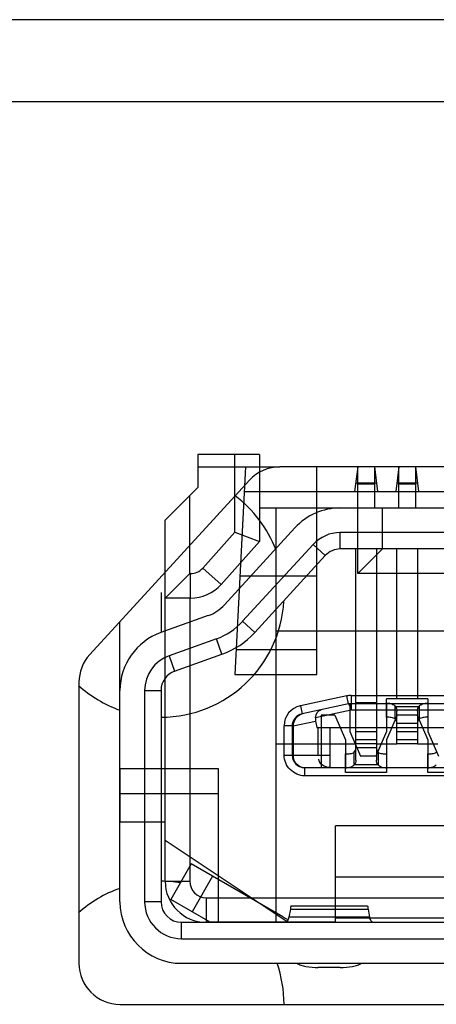
# Model space of a CAD drawing. Units: millimetres. Extents: x 20505 to 29909, y -25829 to -20400.
# Drawn here: x 24053 to 24058, y -21711 to -21699 of the extents above; entities that cross this region are included whole.
import ezdxf

# ---------------------------------------------------------------- set-up
doc = ezdxf.new("R2010")
doc.units = ezdxf.units.MM
doc.header["$LTSCALE"] = 65.395
doc.layers.get('0').update_dxf_attribs({"linetype": 'CONTINUOUS'})
doc.layers.add('02___PRT_ALL_AXES', color=7, linetype='CONTINUOUS')
doc.layers.add('1', color=7, linetype='CONTINUOUS')

msp = doc.modelspace()

# ---------------------------------------------------------------- linework, layer by layer
at = {"color": 7, "linetype": 'Continuous'}
for p, q in [((24311.836, -21699.065), (23735.836, -21699.065)), ((24310.104, -21700.065), (23737.568, -21700.065)), ((24055.286, -21704.365), (24055.286, -21704.765)), ((24056.036, -21704.365), (24055.286, -21704.365)), ((24055.736, -21705.31), (24055.736, -21704.365)), ((24056.036, -21704.365), (24056.036, -21705.425)), ((24055.286, -21704.515), (24056.284, -21704.515)), ((24055.866, -21704.515), (24055.736, -21707.045)), ((24067.388, -21704.515), (24056.284, -21704.515)), ((24056.736, -21707.045), (24056.736, -21704.515)), ((24057.236, -21704.515), (24057.196, -21704.815)), ((24057.436, -21704.515), (24057.476, -21704.815)), ((24057.736, -21704.515), (24057.696, -21704.815)), ((24057.936, -21704.515), (24057.976, -21704.815)), ((24055.916, -21704.677), (24053.968, -21706.802)), ((24057.463, -21704.715), (24057.209, -21704.715)), ((24057.963, -21704.715), (24057.709, -21704.715)), ((24055.286, -21704.765), (24054.886, -21705.165)), ((24055.186, -21705.815), (24055.186, -21704.865)), ((24055.851, -21704.815), (24067.822, -21704.815)), ((24056.036, -21705.015), (24067.636, -21705.015)), ((24056.236, -21705.015), (24056.236, -21710.065)), ((24057.236, -21705.815), (24057.236, -21705.015)), ((24057.536, -21705.515), (24057.536, -21705.015)), ((24054.886, -21709.565), (24054.886, -21705.165)), ((24055.736, -21705.31), (24055.345, -21705.748)), ((24055.736, -21705.31), (24056.036, -21705.425)), ((24056.036, -21705.425), (24055.569, -21705.948)), ((24057.536, -21705.515), (24057.236, -21705.815)), ((24066.136, -21705.515), (24057.536, -21705.515)), ((24054.886, -21706.115), (24055.186, -21705.815)), ((24055.196, -21705.815), (24055.186, -21705.815)), ((24055.196, -21706.115), (24055.196, -21705.815)), ((24055.345, -21705.748), (24055.569, -21705.948)), ((24066.436, -21705.815), (24057.236, -21705.815)), ((24056.736, -21705.845), (24055.798, -21705.845)), ((24055.196, -21706.115), (24054.886, -21706.115)), ((24055.186, -21706.115), (24055.186, -21709.565)), ((24067.436, -21706.515), (24056.236, -21706.515)), ((24056.736, -21706.745), (24055.752, -21706.745)), ((24053.836, -21707.14), (24053.836, -21710.565)), ((24055.736, -21707.045), (24056.736, -21707.045)), ((24057.1, -21707.305), (24056.534, -21707.426)), ((24057.121, -21707.403), (24057.1, -21707.305)), ((24057.152, -21707.3), (24057.152, -21707.481)), ((24057.152, -21707.3), (24066.52, -21707.3)), ((24057.152, -21707.4), (24059.086, -21707.4)), ((24057.586, -21707.4), (24057.586, -21707.74)), ((24058.086, -21707.4), (24058.086, -21707.74)), ((24056.534, -21707.426), (24056.555, -21707.524)), ((24057.121, -21707.403), (24056.555, -21707.524)), ((24057.152, -21707.481), (24056.718, -21707.574)), ((24057.134, -21707.424), (24057.133, -21707.422)), ((24057.136, -21707.4), (24057.136, -21707.74)), ((24066.52, -21707.481), (24057.152, -21707.481)), ((24056.445, -21707.671), (24056.72, -21707.612)), ((24056.72, -21707.612), (24056.734, -21707.69)), ((24056.786, -21707.54), (24056.786, -21708.18)), ((24056.956, -21707.54), (24056.786, -21707.54)), ((24056.956, -21707.54), (24057.086, -21707.84)), ((24057.716, -21707.54), (24057.586, -21707.84)), ((24057.956, -21707.54), (24057.716, -21707.54)), ((24057.956, -21707.54), (24058.086, -21707.84)), ((24056.336, -21708.03), (24056.336, -21707.671)), ((24056.445, -21707.671), (24056.336, -21707.671)), ((24056.436, -21707.671), (24056.436, -21708.03)), ((24056.445, -21707.671), (24056.445, -21708.03)), ((24056.734, -21707.69), (24066.211, -21707.69)), ((24056.751, -21708.03), (24056.751, -21707.69)), ((24056.893, -21707.69), (24056.893, -21708.18)), ((24057.136, -21707.74), (24057.266, -21708.04)), ((24057.211, -21707.89), (24057.211, -21707.69)), ((24057.586, -21707.74), (24057.456, -21708.04)), ((24057.461, -21707.69), (24057.461, -21707.89)), ((24057.711, -21707.89), (24057.711, -21707.69)), ((24057.961, -21707.69), (24057.961, -21707.89)), ((24058.086, -21707.74), (24058.216, -21708.04)), ((24057.086, -21707.84), (24057.086, -21708.18)), ((24057.586, -21707.84), (24057.586, -21708.18)), ((24058.086, -21707.84), (24058.086, -21708.18)), ((24056.236, -21707.89), (24057.211, -21707.89)), ((24057.461, -21707.89), (24057.211, -21707.89)), ((24057.461, -21707.89), (24057.711, -21707.89)), ((24057.961, -21707.89), (24057.711, -21707.89)), ((24057.961, -21707.89), (24058.211, -21707.89)), ((24056.336, -21708.03), (24056.893, -21708.03)), ((24057.456, -21708.04), (24057.266, -21708.04)), ((24054.336, -21708.195), (24054.336, -21708.845)), ((24055.536, -21708.195), (24054.336, -21708.195)), ((24055.536, -21710.065), (24055.536, -21708.195)), ((24056.586, -21708.18), (24056.586, -21708.28)), ((24056.586, -21708.18), (24056.893, -21708.18)), ((24056.893, -21708.18), (24067.086, -21708.18)), ((24067.086, -21708.28), (24056.586, -21708.28)), ((24054.336, -21708.495), (24055.536, -21708.495)), ((24054.886, -21708.845), (24054.336, -21708.845)), ((24056.961, -21710.065), (24056.961, -21708.89)), ((24059.841, -21708.89), (24056.961, -21708.89)), ((24054.886, -21709.065), (24056.386, -21710.065)), ((24066.711, -21709.515), (24056.961, -21709.515)), ((24054.886, -21709.565), (24055.186, -21709.565)), ((24055.386, -21709.765), (24055.386, -21710.065)), ((24055.386, -21709.765), (24058.336, -21709.765)), ((24066.711, -21710.015), (24056.961, -21710.015)), ((24056.961, -21710.065), (24055.386, -21710.065)), ((24054.336, -21711.065), (24069.336, -21711.065))]:
    msp.add_line(p, q, dxfattribs=at)
for points in [[(24056.718, -21707.574), (24056.727, -21707.535), (24056.74, -21707.509), (24056.76, -21707.487), (24056.789, -21707.474)], [(24057.133, -21707.422), (24057.128, -21707.411), (24057.124, -21707.405), (24057.121, -21707.403)], [(24057.152, -21707.481), (24057.146, -21707.459), (24057.14, -21707.44), (24057.134, -21707.424)], [(24056.718, -21707.574), (24056.718, -21707.586), (24056.718, -21707.599), (24056.72, -21707.612)]]:
    msp.add_lwpolyline(points, dxfattribs=at)
for centre, radius, start, end in [((24056.284, -21705.015), 0.5, 90, 137.4895), ((24055.196, -21705.615), 0.2, 270, 318.2361), ((24055.196, -21705.615), 0.5, 270, 318.2361), ((24054.336, -21707.14), 0.5, 137.4895, 180), ((24057.152, -21707.55), 0.25, 90, 102.0948), ((24057.152, -21707.55), 0.15, 90, 102.0948), ((24056.586, -21707.671), 0.25, 102.0948, 180), ((24056.586, -21707.671), 0.15, 102.0948, 180), ((24056.586, -21708.03), 0.15, 180, 270), ((24055.386, -21709.565), 0.5, 180, 270), ((24055.386, -21709.565), 0.2, 180, 270), ((24054.336, -21710.565), 0.5, 180, 270)]:
    msp.add_arc(centre, radius, start, end, dxfattribs=at)
for points in [[(24056.436, -21707.671), (24056.436, -21707.608), (24056.493, -21707.537), (24056.555, -21707.524)], [(24056.555, -21707.524), (24056.495, -21707.537), (24056.443, -21707.61), (24056.445, -21707.671)], [(24056.436, -21708.03), (24056.436, -21708.1), (24056.515, -21708.18), (24056.586, -21708.18)], [(24056.445, -21708.03), (24056.445, -21708.087), (24056.485, -21708.172), (24056.542, -21708.172)], [(24056.893, -21708.18), (24056.836, -21708.18), (24056.758, -21708.133), (24056.758, -21708.076)]]:
    msp.add_open_spline(points, degree=3, dxfattribs=at)
msp.add_open_spline([(24056.586, -21708.28), (24056.522, -21708.279), (24056.393, -21708.222), (24056.336, -21708.093), (24056.336, -21708.03)], degree=3, knots=[0, 0, 0, 0, 0.502568, 1, 1, 1, 1], dxfattribs=at)
at = {"layer": '02___PRT_ALL_AXES', "color": 7, "linetype": 'Continuous'}
for centre, start, end in [((24054.836, -21706.065), 21.1765, 52.9239), ((24054.836, -21706.065), 270, 356.676), ((24054.836, -21706.065), 227.9706, 250.4502), ((24054.836, -21711.065), 109.5498, 132.0294), ((24054.836, -21711.065), 81.0604, 90), ((24054.836, -21711.065), 0, 19.5171)]:
    msp.add_arc(centre, 1.5, start, end, dxfattribs=at)
at = {"layer": '1', "color": 7, "linetype": 'Continuous'}
for p, q in [((24057.236, -21705.015), (24057.236, -21704.515)), ((24057.436, -21704.515), (24057.436, -21705.015)), ((24057.736, -21705.015), (24057.736, -21704.515)), ((24057.936, -21704.515), (24057.936, -21705.015)), ((24057.236, -21704.72), (24057.436, -21704.72)), ((24057.736, -21704.72), (24057.936, -21704.72)), ((24057.021, -21705.015), (24066.651, -21705.015)), ((24056.468, -21705.258), (24055.609, -21706.195)), ((24057.021, -21705.515), (24057.021, -21705.315)), ((24062.336, -21705.315), (24057.021, -21705.315)), ((24056.689, -21705.46), (24055.831, -21706.397)), ((24056.837, -21705.596), (24056.689, -21705.46)), ((24055.978, -21706.533), (24056.837, -21705.596)), ((24066.651, -21705.515), (24057.021, -21705.515)), ((24057.211, -21708.089), (24057.211, -21705.515)), ((24057.461, -21705.515), (24057.461, -21708.089)), ((24057.711, -21707.34), (24057.711, -21705.515)), ((24057.961, -21705.515), (24057.961, -21707.34)), ((24054.836, -21706.046), (24054.836, -21706.533)), ((24054.336, -21709.815), (24054.336, -21706.4)), ((24055.41, -21706.327), (24054.833, -21706.535)), ((24055.831, -21706.397), (24055.978, -21706.533)), ((24055.511, -21706.61), (24054.934, -21706.817)), ((24055.579, -21706.798), (24055.511, -21706.61)), ((24055.002, -21707.005), (24055.579, -21706.798)), ((24054.934, -21706.817), (24055.002, -21707.005)), ((24054.636, -21707.24), (24054.636, -21709.815)), ((24054.636, -21707.24), (24054.836, -21707.24)), ((24054.836, -21707.24), (24054.836, -21709.815)), ((24057.461, -21707.39), (24057.211, -21707.39)), ((24057.586, -21707.566), (24057.586, -21707.34)), ((24058.086, -21707.34), (24057.586, -21707.34)), ((24058.086, -21707.34), (24058.086, -21707.566)), ((24057.691, -21707.586), (24057.691, -21707.433)), ((24057.691, -21707.433), (24057.981, -21707.433)), ((24057.711, -21707.89), (24057.711, -21707.49)), ((24057.961, -21707.49), (24057.961, -21707.89)), ((24057.981, -21707.433), (24057.981, -21707.586)), ((24057.211, -21707.69), (24057.461, -21707.69)), ((24057.211, -21707.74), (24057.461, -21707.74)), ((24057.961, -21707.643), (24057.711, -21707.643)), ((24057.711, -21707.69), (24057.961, -21707.69)), ((24057.711, -21707.74), (24057.961, -21707.74)), ((24057.461, -21707.84), (24057.211, -21707.84)), ((24057.961, -21707.84), (24057.711, -21707.84)), ((24057.191, -21708.146), (24057.191, -21707.993)), ((24057.461, -21707.89), (24057.211, -21707.89)), ((24057.211, -21707.936), (24057.461, -21707.936)), ((24057.481, -21707.993), (24057.481, -21708.146)), ((24057.961, -21707.89), (24057.711, -21707.89)), ((24057.086, -21708.24), (24057.086, -21708.013)), ((24057.586, -21708.013), (24057.586, -21708.24)), ((24058.086, -21708.24), (24058.086, -21708.013)), ((24057.586, -21708.24), (24057.086, -21708.24)), ((24057.481, -21708.146), (24057.191, -21708.146)), ((24058.586, -21708.24), (24058.086, -21708.24)), ((24055.204, -21709.353), (24054.954, -21709.786)), ((24056.32, -21709.998), (24055.204, -21709.353)), ((24055.464, -21709.503), (24055.214, -21709.936)), ((24055.436, -21710.065), (24054.954, -21709.786)), ((24054.836, -21709.815), (24054.636, -21709.815)), ((24056.414, -21709.906), (24056.394, -21710.004)), ((24056.414, -21709.906), (24057.359, -21709.906)), ((24056.419, -21709.864), (24057.353, -21709.864)), ((24057.359, -21709.906), (24057.378, -21710.004)), ((24057.378, -21710.004), (24056.394, -21710.004)), ((24055.086, -21710.265), (24055.086, -21710.065)), ((24055.086, -21710.065), (24068.586, -21710.065)), ((24055.086, -21710.265), (24068.586, -21710.265)), ((24055.086, -21710.565), (24068.586, -21710.565)), ((24057.02, -21710.617), (24056.753, -21710.617))]:
    msp.add_line(p, q, dxfattribs=at)
for centre, radius, start, end in [((24057.021, -21705.765), 0.75, 90, 137.4889), ((24057.021, -21705.765), 0.45, 90.0953, 137.399), ((24057.021, -21705.765), 0.25, 90, 137.4895), ((24055.241, -21705.857), 0.5, 289.747, 317.4891), ((24055.241, -21705.857), 0.8, 289.7469, 317.4896), ((24055.086, -21707.24), 0.75, 109.7467, 180), ((24055.241, -21705.857), 1, 289.7468, 317.4895), ((24055.086, -21707.24), 0.45, 109.7507, 179.9901), ((24055.086, -21707.24), 0.25, 109.7468, 180), ((24055.086, -21709.815), 0.75, 180, 270), ((24055.086, -21709.815), 0.45, 180.012, 269.9995), ((24055.086, -21709.815), 0.25, 180, 270), ((24056.57, -21709.565), 0.5, 240, 247.9944)]:
    msp.add_arc(centre, radius, start, end, dxfattribs=at)
for points, knots in [([(24057.586, -21707.393), (24057.597, -21707.393), (24057.618, -21707.395), (24057.656, -21707.404), (24057.681, -21707.419), (24057.691, -21707.433)], [0, 0, 0, 0, 0.284488, 0.550655, 1, 1, 1, 1]), ([(24057.981, -21707.433), (24057.986, -21707.427), (24057.999, -21707.414), (24058.024, -21707.402), (24058.054, -21707.395), (24058.075, -21707.393), (24058.086, -21707.393)], [0, 0, 0, 0, 0.214504, 0.451825, 0.716842, 1, 1, 1, 1]), ([(24057.691, -21707.433), (24057.697, -21707.441), (24057.707, -21707.459), (24057.711, -21707.48), (24057.711, -21707.49)], [0, 0, 0, 0, 0.490259, 1, 1, 1, 1]), ([(24057.961, -21707.49), (24057.961, -21707.48), (24057.965, -21707.459), (24057.975, -21707.441), (24057.981, -21707.433)], [0, 0, 0, 0, 0.509713, 1, 1, 1, 1]), ([(24057.691, -21707.586), (24057.684, -21707.582), (24057.668, -21707.575), (24057.633, -21707.568), (24057.605, -21707.566), (24057.586, -21707.566)], [0, 0, 0, 0, 0.231608, 0.480608, 1, 1, 1, 1]), ([(24057.711, -21707.643), (24057.711, -21707.633), (24057.707, -21707.612), (24057.697, -21707.594), (24057.691, -21707.586)], [0, 0, 0, 0, 0.509741, 1, 1, 1, 1]), ([(24057.981, -21707.586), (24057.975, -21707.594), (24057.965, -21707.612), (24057.961, -21707.633), (24057.961, -21707.643)], [0, 0, 0, 0, 0.490287, 1, 1, 1, 1]), ([(24058.086, -21707.566), (24058.067, -21707.566), (24058.04, -21707.568), (24058.004, -21707.575), (24057.988, -21707.582), (24057.981, -21707.586)], [0, 0, 0, 0, 0.519164, 0.768223, 1, 1, 1, 1]), ([(24057.086, -21708.013), (24057.105, -21708.013), (24057.133, -21708.011), (24057.168, -21708.004), (24057.184, -21707.997), (24057.191, -21707.993)], [0, 0, 0, 0, 0.519163, 0.768223, 1, 1, 1, 1]), ([(24057.191, -21707.993), (24057.197, -21707.985), (24057.207, -21707.967), (24057.211, -21707.946), (24057.211, -21707.936)], [0, 0, 0, 0, 0.490213, 1, 1, 1, 1]), ([(24057.461, -21707.936), (24057.461, -21707.946), (24057.465, -21707.967), (24057.475, -21707.985), (24057.481, -21707.993)], [0, 0, 0, 0, 0.509813, 1, 1, 1, 1]), ([(24057.481, -21707.993), (24057.488, -21707.997), (24057.504, -21708.004), (24057.54, -21708.011), (24057.567, -21708.013), (24057.586, -21708.013)], [0, 0, 0, 0, 0.23169, 0.480648, 1, 1, 1, 1]), ([(24058.086, -21708.013), (24058.105, -21708.013), (24058.133, -21708.011), (24058.168, -21708.004), (24058.184, -21707.997), (24058.191, -21707.993)], [0, 0, 0, 0, 0.519163, 0.768223, 1, 1, 1, 1]), ([(24057.211, -21708.089), (24057.211, -21708.099), (24057.207, -21708.12), (24057.197, -21708.138), (24057.191, -21708.146)], [0, 0, 0, 0, 0.509787, 1, 1, 1, 1]), ([(24057.481, -21708.146), (24057.475, -21708.138), (24057.465, -21708.12), (24057.461, -21708.099), (24057.461, -21708.089)], [0, 0, 0, 0, 0.490187, 1, 1, 1, 1]), ([(24057.191, -21708.146), (24057.186, -21708.152), (24057.173, -21708.165), (24057.148, -21708.177), (24057.118, -21708.184), (24057.097, -21708.186), (24057.086, -21708.186)], [0, 0, 0, 0, 0.214503, 0.451826, 0.716842, 1, 1, 1, 1]), ([(24057.586, -21708.186), (24057.565, -21708.186), (24057.526, -21708.181), (24057.492, -21708.16), (24057.481, -21708.146)], [0, 0, 0, 0, 0.549715, 1, 1, 1, 1]), ([(24058.191, -21708.146), (24058.186, -21708.152), (24058.173, -21708.165), (24058.148, -21708.177), (24058.118, -21708.184), (24058.097, -21708.186), (24058.086, -21708.186)], [0, 0, 0, 0, 0.214503, 0.451826, 0.716842, 1, 1, 1, 1]), ([(24056.419, -21709.864), (24056.418, -21709.864), (24056.417, -21709.87), (24056.416, -21709.876), (24056.415, -21709.89), (24056.414, -21709.9), (24056.414, -21709.906)], [0, 0, 0, 0, 0.069321, 0.258305, 0.569176, 1, 1, 1, 1]), ([(24057.353, -21709.864), (24057.354, -21709.864), (24057.355, -21709.87), (24057.356, -21709.876), (24057.357, -21709.89), (24057.358, -21709.9), (24057.359, -21709.906)], [0, 0, 0, 0, 0.069305, 0.258288, 0.569166, 1, 1, 1, 1]), ([(24056.385, -21710.029), (24056.381, -21710.038), (24056.375, -21710.053), (24056.361, -21710.065), (24056.356, -21710.065)], [0, 0, 0, 0, 0.636422, 1, 1, 1, 1]), ([(24056.394, -21710.004), (24056.393, -21710.007), (24056.39, -21710.015), (24056.387, -21710.023), (24056.385, -21710.029)], [0, 0, 0, 0, 0.271309, 1, 1, 1, 1]), ([(24057.417, -21710.065), (24057.408, -21710.065), (24057.396, -21710.05), (24057.387, -21710.029), (24057.381, -21710.013), (24057.378, -21710.004)], [0, 0, 0, 0, 0.334306, 0.621638, 1, 1, 1, 1]), ([(24056.492, -21710.565), (24056.507, -21710.574), (24056.543, -21710.589), (24056.63, -21710.611), (24056.702, -21710.617), (24056.753, -21710.617)], [0, 0, 0, 0, 0.19503, 0.435427, 1, 1, 1, 1]), ([(24057.02, -21710.617), (24057.07, -21710.617), (24057.142, -21710.611), (24057.229, -21710.589), (24057.265, -21710.574), (24057.28, -21710.565)], [0, 0, 0, 0, 0.564573, 0.80497, 1, 1, 1, 1])]:
    msp.add_open_spline(points, degree=3, knots=knots, dxfattribs=at)

doc.saveas('drawing.dxf')
